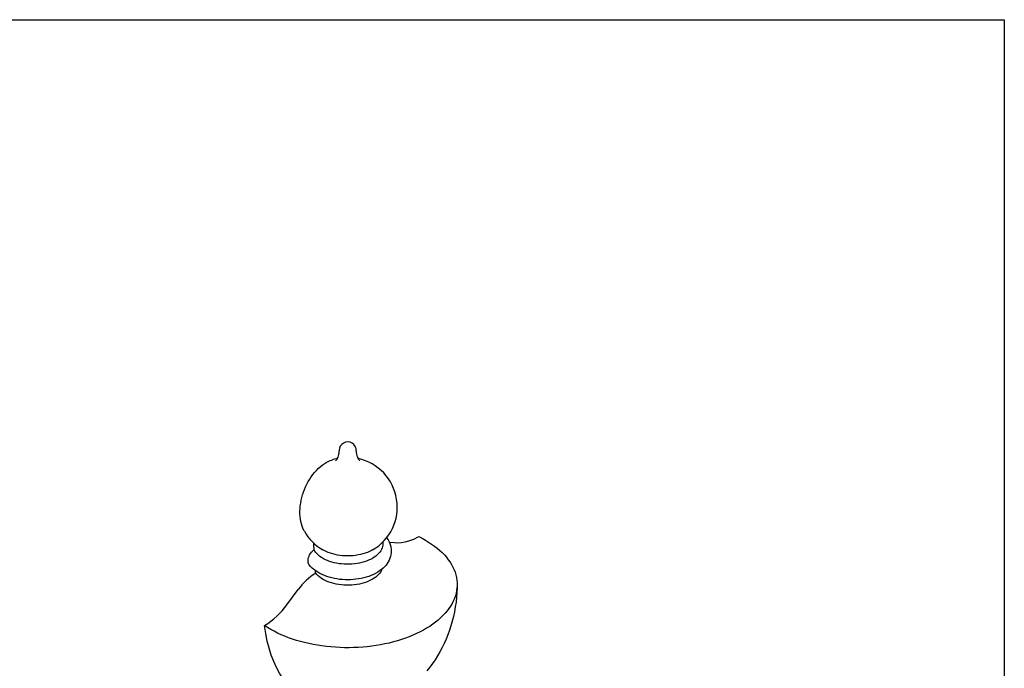
# Model space of a CAD drawing. Units: inches. Extents: x -3233 to 6088, y 0 to 2208.
# Drawn here: x 2776 to 2848, y 1915 to 1962 of the extents above; entities that cross this region are included whole.
import ezdxf

# ---------------------------------------------------------------- set-up
doc = ezdxf.new("R2010")
doc.units = ezdxf.units.IN
doc.header["$LTSCALE"] = 0.5
doc.header["$MEASUREMENT"] = 0
doc.layers.add('FINIAL', color=190, linetype='Continuous')
doc.layers.add('VIEWPORT', color=1, linetype='Continuous', plot=False)

msp = doc.modelspace()

# ---------------------------------------------------------------- linework, layer by layer
at = {"layer": 'FINIAL'}
for p, q in [((2802.5625, 1923.811126), (2802.5625, 1923.6691141)), ((2803.0421236, 1923.8014874), (2803.4193746, 1923.7711846)), ((2795.5617043, 1919.2350481), (2796.3852455, 1920.3553951))]:
    msp.add_line(p, q, dxfattribs=at)
at = {"layer": 'FINIAL', "flags": 128}
for points in [[(2799.1212488, 1929.7620538), (2799.1251925, 1929.7652885), (2799.1387447, 1929.7777491), (2799.1605454, 1929.8006836), (2799.1892392, 1929.8356285), (2799.2230627, 1929.8840575), (2799.2597209, 1929.9471529), (2799.2963186, 1930.0254273), (2799.3294625, 1930.1182407), (2799.3556447, 1930.2234216), (2799.3718695, 1930.3372978), (2799.3762543, 1930.4552387), (2799.3744123, 1930.4824302)], [(2800.6246813, 1930.4824544), (2800.6243514, 1930.4787341), (2800.6262784, 1930.3605984), (2800.6402249, 1930.2456948), (2800.6645604, 1930.1386554), (2800.6966286, 1930.042959), (2800.7330856, 1929.9611299), (2800.7703714, 1929.8944679), (2800.8052379, 1929.8429788), (2800.8351033, 1929.8056389), (2800.8581173, 1929.7808478), (2800.8730269, 1929.7668268), (2800.8789894, 1929.7618555), (2800.878515, 1929.762189)], [(2796.8319989, 1924.6132209), (2796.8006055, 1924.6718435), (2796.7312328, 1924.8196629), (2796.6708919, 1924.9763645), (2796.6198476, 1925.1412608), (2796.5783237, 1925.3136287), (2796.5465024, 1925.4927122), (2796.5245233, 1925.6777256), (2796.5124826, 1925.8678577), (2796.5104333, 1926.0622743), (2796.5183844, 1926.2601229), (2796.5363009, 1926.4605355), (2796.5641043, 1926.6626331), (2796.6016726, 1926.8655294), (2796.6488411, 1927.0683344), (2796.7054028, 1927.2701585), (2796.7711098, 1927.4701166), (2796.8456737, 1927.6673316), (2796.9287675, 1927.8609384), (2797.0200268, 1928.050088), (2797.1190513, 1928.2339506), (2797.2254067, 1928.4117198), (2797.3386264, 1928.5826159), (2797.4582139, 1928.7458893), (2797.5836446, 1928.9008239), (2797.7143685, 1929.0467402), (2797.8498121, 1929.182998), (2797.9893813, 1929.3089999), (2798.132464, 1929.424193), (2798.2784326, 1929.5280722), (2798.4266468, 1929.6201818), (2798.5764567, 1929.7001178), (2798.727205, 1929.7675297), (2798.8506131, 1929.8131049)], [(2805.2012448, 1924.2181443), (2805.4503056, 1924.0898211), (2805.6898758, 1923.9556112), (2805.9195382, 1923.8157483), (2806.1388931, 1923.670476), (2806.3475584, 1923.5200471), (2806.5451707, 1923.3647236), (2806.731386, 1923.204776), (2806.9058801, 1923.0404828), (2807.068349, 1922.8721301), (2807.2185098, 1922.700011), (2807.3561012, 1922.5244253), (2807.4808834, 1922.3456786), (2807.5926393, 1922.1640823), (2807.6911742, 1921.9799526), (2807.7763165, 1921.79361), (2807.8479181, 1921.605379), (2807.9058541, 1921.4155875), (2807.9500238, 1921.2245659), (2807.9803502, 1921.0326468), (2807.9967804, 1920.8401644), (2807.999286, 1920.6474538), (2807.9878625, 1920.4548507), (2807.9625299, 1920.2626905), (2807.9233322, 1920.0713076), (2807.8703376, 1919.8810354), (2807.8036386, 1919.6922052), (2807.7233511, 1919.5051458), (2807.6296151, 1919.320183), (2807.5225937, 1919.1376387), (2807.4024733, 1918.9578309), (2807.2694631, 1918.7810726), (2807.1237946, 1918.6076717), (2806.9657216, 1918.4379301), (2806.7955192, 1918.2721433), (2806.6134838, 1918.1106001), (2806.4199325, 1917.9535817), (2806.2152022, 1917.8013616), (2805.9996494, 1917.6542048), (2805.7736496, 1917.5123675), (2805.5375961, 1917.3760967), (2805.2919001, 1917.2456297), (2805.0369893, 1917.1211938), (2804.7733078, 1917.0030055), (2804.5013145, 1916.8912707), (2804.2214831, 1916.7861839), (2803.9343009, 1916.6879282), (2803.6402679, 1916.5966746), (2803.3398962, 1916.5125819), (2803.0337087, 1916.4357968), (2802.7222387, 1916.3664527), (2802.4060285, 1916.3046706), (2802.0856287, 1916.2505579), (2801.7615972, 1916.204209), (2801.4344983, 1916.1657044), (2801.1049015, 1916.1351113), (2800.7733807, 1916.112483), (2800.4405133, 1916.0978588), (2800.1068788, 1916.0912641), (2799.7730582, 1916.0927106), (2799.4396328, 1916.1021956), (2799.1071831, 1916.1197026), (2798.7762881, 1916.1452012), (2798.4475239, 1916.178647), (2798.121463, 1916.2199817), (2797.7986732, 1916.2691333), (2797.4797166, 1916.3260163), (2797.1651484, 1916.3905316), (2796.8555166, 1916.4625668), (2796.5513603, 1916.5419966), (2796.253209, 1916.6286827), (2795.9615819, 1916.722474), (2795.6769869, 1916.8232072), (2795.3999195, 1916.930707), (2795.1308622, 1917.0447862), (2794.8702835, 1917.1652461), (2794.6186371, 1917.291877), (2794.3763612, 1917.4244583), (2794.1438776, 1917.5627592), (2793.9215913, 1917.7065389)], [(2802.8431764, 1924.1306639), (2802.867227, 1924.100332), (2802.9524706, 1923.9724983), (2803.024557, 1923.841387), (2803.0833545, 1923.7078382), (2803.12889, 1923.5726215), (2803.1612948, 1923.4364326), (2803.1807575, 1923.2999002), (2803.1874921, 1923.1635953), (2803.1817144, 1923.0280357), (2803.163641, 1922.8937763), (2803.1334931, 1922.761324), (2803.0914443, 1922.6310275), (2803.0376128, 1922.5031974), (2802.9720637, 1922.3781286), (2802.8948252, 1922.2561286), (2802.8059242, 1922.1375477), (2802.7054379, 1922.022804), (2802.5935529, 1921.9123926), (2802.470616, 1921.8068717), (2802.3371566, 1921.7068251), (2802.1938706, 1921.6128117), (2802.0415719, 1921.5253203), (2801.8811312, 1921.4447433), (2801.7134891, 1921.3713986), (2801.5394984, 1921.3054822), (2801.3599392, 1921.2471143), (2801.1755555, 1921.1963766), (2800.9870631, 1921.1533254), (2800.7951596, 1921.1180019), (2800.6005308, 1921.0904364), (2800.4038566, 1921.0706518), (2800.2058137, 1921.0586636), (2800.0070772, 1921.0544813), (2799.8083202, 1921.0581077), (2799.6102302, 1921.0695384), (2799.4134928, 1921.0887608), (2799.2187695, 1921.1157579), (2799.026716, 1921.1505098), (2798.8379828, 1921.1929958), (2798.6532173, 1921.2431957), (2798.473068, 1921.3010906), (2798.2981917, 1921.3666625), (2798.1292633, 1921.4398896), (2797.9669897, 1921.5207374), (2797.8121247, 1921.6091406), (2797.6655078, 1921.7049592), (2797.5281025, 1921.8079001), (2797.4008443, 1921.9175634), (2797.2846537, 1922.0333849), (2797.1920874, 1922.1410107), (2797.1920874, 1922.1410107)], [(2803.4193746, 1923.7711846), (2803.6753459, 1923.7627145), (2803.936375, 1923.7802042), (2804.2070174, 1923.825192), (2804.4800726, 1923.8975155), (2804.8398868, 1924.03382), (2805.2012448, 1924.2181443)], [(2797.1931968, 1922.1420175), (2797.1668213, 1922.1757929), (2797.1337001, 1922.2439887), (2797.1114212, 1922.3222026), (2797.1006396, 1922.4080517), (2797.1011852, 1922.4991653), (2797.1134898, 1922.596367), (2797.1369067, 1922.6940418), (2797.1729616, 1922.7954673), (2797.2191568, 1922.8923742), (2797.2786056, 1922.9890588), (2797.3463088, 1923.076016), (2797.4264286, 1923.15666), (2797.5117946, 1923.222285), (2797.5459179, 1923.2433717)], [(2802.5625, 1923.6691141), (2802.5595288, 1923.597898), (2802.5434896, 1923.4892569), (2802.5136323, 1923.381593), (2802.4701191, 1923.2754912), (2802.4131864, 1923.1715278), (2802.3431435, 1923.0702676), (2802.260371, 1922.9722608), (2802.1653184, 1922.8780398), (2802.0585023, 1922.7881166), (2801.9405028, 1922.7029795), (2801.8119611, 1922.6230912), (2801.6735755, 1922.5488857), (2801.5260979, 1922.480766), (2801.3703293, 1922.4191024), (2801.2071161, 1922.3642297), (2801.037345, 1922.3164461), (2800.8619382, 1922.2760112), (2800.6818488, 1922.2431447), (2800.498055, 1922.218025), (2800.3115555, 1922.2007888), (2800.1233633, 1922.1915296), (2799.934501, 1922.1902977), (2799.7459945, 1922.1970998), (2799.5588679, 1922.2118989), (2799.3741379, 1922.2346148), (2799.1928081, 1922.2651239), (2799.0158635, 1922.3032604), (2798.8442654, 1922.3488174), (2798.6789462, 1922.4015471), (2798.5208039, 1922.4611632), (2798.3706976, 1922.5273417), (2798.2294429, 1922.5997232), (2798.0978072, 1922.6779145), (2797.9765056, 1922.7614906), (2797.8661971, 1922.8499976), (2797.767481, 1922.9429547), (2797.6808936, 1923.0398568), (2797.6069052, 1923.1401775), (2797.5459179, 1923.2433717)], [(2801.8111778, 1923.2350448), (2801.7433467, 1923.1973327), (2801.5989854, 1923.1255521), (2801.4457843, 1923.060162), (2801.2845906, 1923.0015239), (2801.1162953, 1922.949962), (2800.9418288, 1922.9057612), (2800.7621557, 1922.8691661), (2800.5782691, 1922.8403789), (2800.3911857, 1922.8195587), (2800.2019396, 1922.8068206), (2800.0115773, 1922.802235), (2799.8211509, 1922.8058274), (2799.6317132, 1922.8175778), (2799.4443115, 1922.8374213), (2799.2599819, 1922.8652482), (2799.0797432, 1922.9009046), (2798.904592, 1922.9441934), (2798.7354966, 1922.9948754), (2798.5733916, 1923.0526703), (2798.4191733, 1923.1172586), (2798.2736943, 1923.1882832), (2798.1888222, 1923.2350448)], [(2802.5077827, 1921.834032), (2802.4729767, 1921.7505029), (2802.4162908, 1921.6455599), (2802.3462622, 1921.5433368), (2802.2632775, 1921.4443979), (2802.1677951, 1921.3492896), (2802.0603422, 1921.2585371), (2801.9415122, 1921.1726415), (2801.8119611, 1921.0920772), (2801.6724045, 1921.017289), (2801.5236129, 1920.9486898), (2801.3664079, 1920.8866586), (2801.2016576, 1920.8315378), (2801.0302719, 1920.7836318), (2800.853197, 1920.7432051), (2800.6714107, 1920.710481), (2800.485917, 1920.6856402), (2800.29774, 1920.6688198), (2800.1079189, 1920.6601128), (2799.9175019, 1920.6595671), (2799.7275405, 1920.6671859), (2799.5390835, 1920.6829271), (2799.3531717, 1920.7067036), (2799.1708317, 1920.7383843), (2798.9930704, 1920.7777942), (2798.8208693, 1920.8247157), (2798.6551793, 1920.8788897), (2798.4969154, 1920.9400169), (2798.3469514, 1921.00776), (2798.2061156, 1921.0817448), (2798.0751856, 1921.1615627), (2797.9548843, 1921.2467731), (2797.8458761, 1921.3369053), (2797.7487629, 1921.4314617), (2797.664081, 1921.5299202)], [(2807.998526, 1920.7079708), (2807.997545, 1920.4881491), (2807.9835379, 1920.1318172), (2807.9572047, 1919.7768968), (2807.9186505, 1919.4238628), (2807.867999, 1919.073185), (2807.8053919, 1918.7253284), (2807.7309894, 1918.3807525), (2807.6449701, 1918.0399109), (2807.5475309, 1917.7032519), (2807.4388874, 1917.3712173), (2807.3192738, 1917.0442428), (2807.1889436, 1916.7227575), (2807.0481695, 1916.4071833), (2806.8972438, 1916.097935), (2806.736479, 1915.7954194), (2806.5662078, 1915.5000352), (2806.3867838, 1915.212172), (2806.1985821, 1914.93221), (2806.0019988, 1914.660519), (2805.797452, 1914.3974573)], [(2797.813574, 1911.7098712), (2797.7323078, 1911.7390796), (2797.4075366, 1911.883692), (2797.0929736, 1912.0524694), (2796.789654, 1912.244615), (2796.5045305, 1912.4545784), (2796.2310252, 1912.6859778), (2795.9700086, 1912.9379878), (2795.7169678, 1913.2159787), (2795.4777631, 1913.5144479), (2795.2531926, 1913.8323559), (2795.0118129, 1914.2243797), (2794.7911148, 1914.6408449), (2794.5920946, 1915.0798473), (2794.4105307, 1915.5539962), (2794.2528214, 1916.0497921), (2794.119731, 1916.5648529), (2794.0067922, 1917.125673), (2793.9215913, 1917.7065389)]]:
    msp.add_lwpolyline(points, dxfattribs=at)
at = {"layer": 'FINIAL'}
for centre, radius, start, end in [((2800, 1930.5076434), 0.625, 357.719040864, 180), ((2800, 1930.5076434), 0.625, 180, 182.280959136), ((2800, 1926.3751499), 3.625, 102.045503954, 108.485959367), ((2800, 1926.3751499), 3.625, 299.975872483, 77.870025042), ((2800, 1926.3751499), 3.625, 209.081247986, 240.024127517), ((2799.8777423, 1917.8361946), 4.3062634, 120.934388249, 144.196412412), ((2791.0797821, 1922.4000298), 5.4867783, 301.194015842, 324.771555736)]:
    msp.add_arc(centre, radius, start, end, dxfattribs=at)
at = {"layer": 'FINIAL', "extrusion": (0, 0, -1)}
for start_param, end_param in [(5.147305428, 5.1862238198), (5.0155443067, 5.0296776761)]:
    msp.add_ellipse((2800, 1917.6161408), major_axis=(-1.7028209, 13.8620432), ratio=0.1381391562, start_param=start_param, end_param=end_param, dxfattribs=at)
at = {"layer": 'VIEWPORT'}
msp.add_lwpolyline([(2692, 1962), (2848, 1962), (2848, 1776), (2692, 1776)], close=True, dxfattribs=at)

doc.saveas('drawing.dxf')
